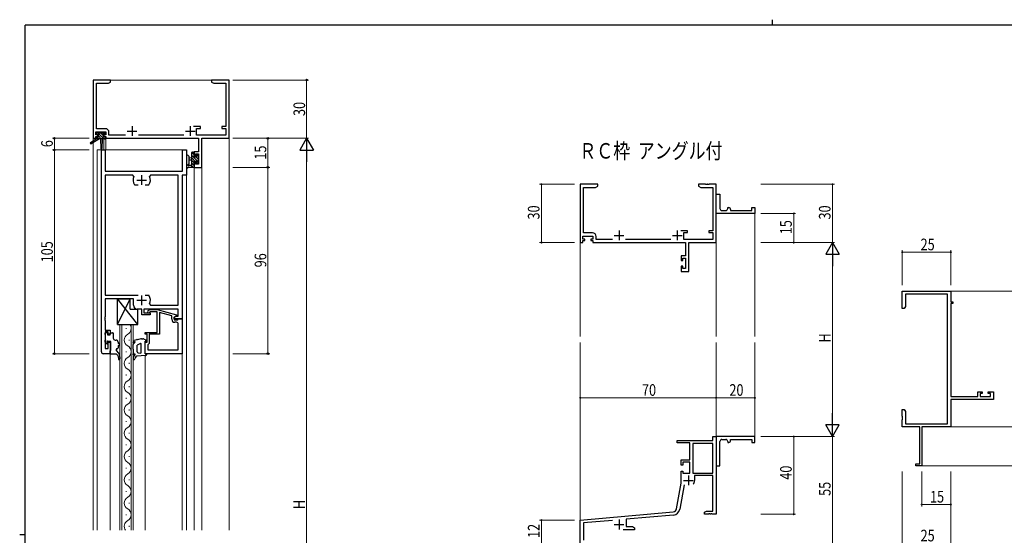
# Model space of a CAD drawing. Extents: x 0 to 793, y 0 to 564.
# Drawn here: x 0 to 507, y 298 to 564 of the extents above; entities that cross this region are included whole.
import ezdxf

# ---------------------------------------------------------------- set-up
doc = ezdxf.new("R2010")
doc.units = 0
doc.layers.add('USER1', color=3, linetype='CONTINUOUS')
doc.layers.add('YKK_ZWAK', color=7, linetype='CONTINUOUS')
for name, color, linetype, lineweight in [('YKK_11', 7, 'CONTINUOUS', 30), ('YKK_12', 2, 'CONTINUOUS', 13), ('YKK_13', 4, 'CONTINUOUS', 30), ('YKK_D', 6, 'CONTINUOUS', 13)]:
    doc.layers.add(name, color=color, linetype=linetype, lineweight=lineweight)
doc.styles.get("Standard").update_dxf_attribs({"font": 'ROMANS.SHX', "bigfont": 'EXTFONT.SHX'})
doc.styles.add('text-b', font='extslim2.shx', dxfattribs={"width": 0.8, "bigfont": 'extfont2.shx'})

# ---------------------------------------------------------------- blocks, each defined once
blk = doc.blocks.new('A201')
at = {"layer": 'YKK_ZWAK', "color": 254, "linetype": 'Continuous'}
for p, q in [((571, 410), (21, 410)), ((21, 35), (21, 410)), ((19, 222.5), (21, 222.5))]:
    blk.add_line(p, q, dxfattribs=at)
at = {"layer": 'YKK_ZWAK', "color": 8, "linetype": 'Continuous'}
blk.add_line((296.01, 412), (296.01, 410), dxfattribs=at)

msp = doc.modelspace()

# ---------------------------------------------------------------- linework, layer by layer
at = {"layer": 'YKK_11', "linetype": 'ByBlock', "lineweight": -2, "ltscale": 0.5}
for p, q in [((46.88, 533.09), (37.88, 533.09)), ((37.88, 533.09), (37.88, 503.09)), ((46.88, 532.09), (46.88, 533.09)), ((102.42, 533.09), (98.88, 533.09)), ((98.88, 533.09), (98.88, 532.09)), ((102.6, 532.97), (102.42, 533.09)), ((103.15, 532.97), (102.6, 532.97)), ((103.34, 533.09), (103.15, 532.97)), ((103.42, 533.09), (103.34, 533.09)), ((103.6, 532.97), (103.42, 533.09)), ((104.15, 532.97), (103.6, 532.97)), ((104.34, 533.09), (104.15, 532.97)), ((107.88, 533.09), (104.34, 533.09)), ((107.88, 503.09), (107.88, 533.09)), ((39.51, 508.02), (39.51, 531.46)), ((39.51, 531.46), (45.79, 531.46)), ((45.79, 531.46), (46.88, 532.09)), ((98.88, 532.09), (99.97, 531.46)), ((99.97, 531.46), (106.25, 531.46)), ((106.25, 531.46), (106.25, 509.19)), ((44.21, 508.02), (39.51, 508.02)), ((93.18, 509.19), (89.63, 509.19)), ((91.18, 504.72), (91.18, 508.19)), ((91.18, 508.19), (93.18, 508.19)), ((93.18, 508.19), (93.18, 509.19)), ((106.25, 509.19), (104.18, 509.19)), ((104.18, 509.19), (104.18, 508.19)), ((104.18, 508.19), (106.25, 508.19)), ((106.25, 508.19), (106.25, 504.72)), ((37.88, 503.09), (39.18, 503.09)), ((39.18, 504.89), (39.18, 506.39)), ((39.18, 506.39), (44.38, 506.39)), ((40.28, 504.89), (39.18, 504.89)), ((39.18, 503.09), (39.18, 504.09)), ((39.18, 504.09), (40.28, 504.09)), ((40.28, 504.09), (40.28, 504.89)), ((44.38, 504.89), (43.28, 504.89)), ((43.28, 504.89), (43.28, 504.09)), ((43.28, 504.09), (44.38, 504.09)), ((44.38, 506.39), (44.38, 504.89)), ((44.38, 504.09), (44.38, 503.09)), ((44.38, 503.09), (92.15, 503.09)), ((46.01, 504.72), (46.01, 506.22)), ((54.53, 504.72), (46.01, 504.72)), ((84.53, 504.72), (61.23, 504.72)), ((106.25, 504.72), (91.18, 504.72)), ((92.15, 503.09), (92.15, 496.19)), ((93.78, 488.09), (93.78, 503.09)), ((93.78, 503.09), (107.88, 503.09)), ((42.08, 393.09), (42.08, 497.09)), ((42.08, 497.09), (44.01, 497.09)), ((44.01, 497.09), (44.01, 486.09)), ((83.95, 486.09), (83.95, 497.09)), ((83.95, 497.09), (85.88, 497.09)), ((85.88, 497.09), (85.88, 484.09)), ((92.15, 496.19), (89.88, 496.19)), ((89.88, 496.19), (89.88, 493.89)), ((89.88, 493.89), (90.68, 493.89)), ((90.68, 493.89), (90.68, 494.99)), ((90.68, 494.99), (92.15, 494.99)), ((92.15, 494.99), (92.15, 489.72)), ((90.68, 490.89), (89.88, 490.89)), ((89.88, 490.89), (89.88, 488.09)), ((89.88, 488.09), (93.78, 488.09)), ((90.68, 489.72), (90.68, 490.89)), ((92.15, 489.72), (90.68, 489.72)), ((44.01, 486.09), (83.95, 486.09)), ((58.33, 484.16), (44.01, 484.16)), ((44.01, 484.16), (44.01, 422.29)), ((58.78, 483.45), (58.33, 484.16)), ((67.43, 484.16), (66.97, 483.45)), ((81.75, 484.16), (67.43, 484.16)), ((81.75, 417.02), (81.75, 484.16)), ((85.88, 484.09), (83.68, 484.09)), ((83.68, 484.09), (83.68, 410.09)), ((59.43, 478.89), (59.18, 479.02)), ((61.13, 478.89), (59.43, 478.89)), ((66.32, 478.89), (64.63, 478.89)), ((66.57, 479.02), (66.32, 478.89)), ((44.01, 422.29), (61.13, 422.29)), ((64.63, 422.29), (66.32, 422.29)), ((64.63, 422.29), (66.32, 422.29)), ((66.32, 422.29), (66.57, 422.16)), ((58.58, 420.29), (44.01, 420.29)), ((44.01, 420.29), (44.01, 411.05)), ((58.58, 417.09), (58.58, 420.29)), ((66.97, 417.72), (67.43, 417.02)), ((67.43, 417.02), (81.75, 417.02)), ((44.01, 411.05), (43.89, 410.86)), ((62.98, 415.09), (60.58, 415.09)), ((62.98, 412.09), (62.98, 415.09)), ((67.18, 412.09), (62.98, 412.09)), ((81.75, 415.09), (63.98, 415.09)), ((63.98, 415.09), (63.98, 413.09)), ((63.98, 413.09), (67.18, 413.09)), ((66.05, 414.11), (66.83, 414.89)), ((66.83, 414.89), (70.77, 414.89)), ((67.33, 413.69), (66.9, 413.26)), ((67.18, 413.09), (67.18, 412.09)), ((70.78, 413.69), (67.33, 413.69)), ((70.77, 414.89), (80.88, 412.18)), ((70.78, 406.05), (70.78, 413.69)), ((78.38, 411.61), (72.08, 413.3)), ((72.08, 413.3), (72.08, 402.09)), ((78.38, 409.79), (78.38, 411.61)), ((80.88, 411.58), (79.68, 410.89)), ((79.68, 410.89), (80.54, 411.39)), ((80.54, 411.39), (81.75, 411.39)), ((80.88, 412.18), (80.88, 411.58)), ((81.75, 411.39), (81.75, 415.09)), ((43.89, 410.86), (43.89, 410.31)), ((43.89, 410.31), (44.01, 410.13)), ((44.01, 410.05), (43.89, 409.86)), ((43.89, 409.86), (43.89, 409.31)), ((43.89, 409.31), (44.01, 409.13)), ((44.01, 410.13), (44.01, 410.05)), ((44.01, 409.13), (44.01, 404.29)), ((70.9, 405.86), (70.78, 406.05)), ((79.68, 410.09), (79.68, 410.89)), ((79.68, 410.89), (79.68, 409.59)), ((83.68, 410.09), (79.68, 410.09)), ((79.68, 409.59), (81.48, 409.59)), ((80.75, 408.29), (79.88, 408.29)), ((81.48, 409.59), (81.68, 409.79)), ((81.68, 409.79), (81.98, 410.09)), ((81.75, 394.02), (81.75, 407.29)), ((81.98, 410.09), (83.68, 410.09)), ((83.68, 410.09), (83.68, 392.09)), ((44.01, 404.29), (46.68, 404.29)), ((45.68, 403.29), (44.01, 403.29)), ((44.01, 403.29), (44.01, 394.79)), ((45.68, 402.09), (45.68, 403.29)), ((46.68, 402.09), (45.68, 402.09)), ((46.68, 404.29), (46.68, 402.09)), ((64.68, 402.09), (64.68, 403.09)), ((64.68, 403.09), (70.78, 403.09)), ((65.68, 402.09), (64.68, 402.09)), ((65.68, 398.09), (65.68, 402.09)), ((72.08, 402.09), (66.68, 402.09)), ((66.68, 402.09), (66.68, 397.29)), ((70.78, 405.13), (70.9, 405.31)), ((70.78, 405.05), (70.78, 405.13)), ((70.9, 404.86), (70.78, 405.05)), ((70.78, 404.13), (70.9, 404.31)), ((70.78, 403.09), (70.78, 404.13)), ((70.9, 405.31), (70.9, 405.86)), ((70.9, 404.31), (70.9, 404.86)), ((45.68, 394.79), (45.68, 398.09)), ((45.68, 398.09), (46.68, 398.09)), ((46.68, 398.09), (46.68, 392.09)), ((64.68, 392.09), (64.68, 398.09)), ((64.68, 398.09), (65.68, 398.09)), ((66.18, 396.79), (65.98, 396.59)), ((65.98, 396.59), (65.98, 394.02)), ((66.68, 397.29), (66.18, 396.79)), ((46.68, 392.09), (43.08, 392.09)), ((44.01, 394.79), (45.68, 394.79)), ((83.68, 392.09), (64.68, 392.09)), ((65.98, 394.02), (81.75, 394.02)), ((65.98, 394.02), (81.75, 394.02))]:
    msp.add_line(p, q, dxfattribs=at)
at = {"layer": 'YKK_11', "ltscale": 0.5}
for p, q in [((57.88, 509.29), (57.88, 504.29)), ((87.88, 509.29), (87.88, 504.29)), ((55.38, 506.79), (60.38, 506.79)), ((85.38, 506.79), (90.38, 506.79)), ((62.88, 479.09), (62.88, 484.09)), ((60.38, 481.59), (65.38, 481.59)), ((62.88, 417.09), (62.88, 422.09)), ((60.38, 419.59), (65.38, 419.59))]:
    msp.add_line(p, q, dxfattribs=at)
at = {"layer": 'YKK_11', "color": 0, "linetype": 'ByBlock', "lineweight": -2}
for p, q in [((288.88, 479.37), (288.88, 449.37)), ((297.88, 479.37), (288.88, 479.37)), ((290.51, 454.3), (290.51, 477.74)), ((290.51, 477.74), (296.79, 477.74)), ((296.79, 477.74), (297.88, 478.37)), ((297.88, 478.37), (297.88, 479.37)), ((353.42, 479.37), (349.88, 479.37)), ((349.88, 479.37), (349.88, 478.37)), ((349.88, 478.37), (350.97, 477.74)), ((350.97, 477.74), (357.25, 477.74)), ((353.6, 479.25), (353.42, 479.37)), ((354.15, 479.25), (353.6, 479.25)), ((354.34, 479.37), (354.15, 479.25)), ((354.42, 479.37), (354.34, 479.37)), ((354.6, 479.25), (354.42, 479.37)), ((355.15, 479.25), (354.6, 479.25)), ((355.34, 479.37), (355.15, 479.25)), ((358.88, 479.37), (355.34, 479.37)), ((357.25, 477.74), (357.25, 455.47)), ((358.88, 449.37), (358.88, 479.37)), ((358.88, 464.37), (358.88, 474.37)), ((358.88, 474.37), (360.88, 474.37)), ((360.88, 474.37), (360.88, 471.54)), ((360.88, 471.54), (360.73, 471.35)), ((360.73, 471.35), (360.73, 470.39)), ((360.73, 470.39), (360.88, 470.2)), ((360.88, 470.2), (360.88, 466.87)), ((364.88, 467.37), (365.38, 467.37)), ((364.88, 466.87), (364.88, 467.37)), ((377.38, 467.37), (378.88, 467.37)), ((377.38, 465.87), (377.38, 467.37)), ((378.88, 467.37), (378.88, 464.37)), ((378.88, 464.37), (358.88, 464.37)), ((361.88, 465.87), (363.88, 465.87)), ((366.38, 466.37), (366.38, 465.87)), ((366.38, 465.87), (377.38, 465.87)), ((290.18, 452.67), (295.38, 452.67)), ((290.18, 451.17), (290.18, 452.67)), ((295.21, 454.3), (290.51, 454.3)), ((295.38, 452.67), (295.38, 451.17)), ((297.01, 451), (297.01, 452.5)), ((344.18, 455.47), (340.63, 455.47)), ((342.18, 454.47), (344.18, 454.47)), ((342.18, 451), (342.18, 454.47)), ((344.18, 454.47), (344.18, 455.47)), ((355.18, 455.47), (355.18, 454.47)), ((357.25, 455.47), (355.18, 455.47)), ((355.18, 454.47), (357.25, 454.47)), ((357.25, 454.47), (357.25, 451)), ((288.88, 449.37), (290.18, 449.37)), ((291.28, 451.17), (290.18, 451.17)), ((290.18, 450.37), (291.28, 450.37)), ((290.18, 449.37), (290.18, 450.37)), ((291.28, 450.37), (291.28, 451.17)), ((294.28, 451.17), (294.28, 450.37)), ((295.38, 451.17), (294.28, 451.17)), ((294.28, 450.37), (295.38, 450.37)), ((295.38, 450.37), (295.38, 449.37)), ((295.38, 449.37), (343.15, 449.37)), ((305.53, 451), (297.01, 451)), ((335.53, 451), (312.23, 451)), ((357.25, 451), (342.18, 451)), ((343.15, 449.37), (343.15, 442.47)), ((344.78, 449.37), (358.88, 449.37)), ((344.78, 434.37), (344.78, 449.37)), ((340.88, 442.47), (340.88, 440.17)), ((343.15, 442.47), (340.88, 442.47)), ((340.88, 440.17), (341.68, 440.17)), ((340.88, 437.17), (340.88, 434.37)), ((341.68, 437.17), (340.88, 437.17)), ((341.68, 441.27), (343.15, 441.27)), ((341.68, 440.17), (341.68, 441.27)), ((341.68, 436), (341.68, 437.17)), ((343.15, 441.27), (343.15, 436)), ((340.88, 434.37), (344.78, 434.37)), ((343.15, 436), (341.68, 436)), ((454.85, 415.37), (454.85, 424.37)), ((454.85, 424.37), (479.85, 424.37)), ((456.48, 422.74), (456.48, 416.47)), ((478.22, 422.74), (456.48, 422.74)), ((478.22, 356), (478.22, 422.74)), ((479.85, 424.37), (479.85, 418.87)), ((456.48, 416.47), (455.85, 415.37)), ((479.85, 418.87), (480.85, 418.87)), ((479.85, 417.87), (479.85, 370.1)), ((480.85, 417.87), (479.85, 417.87)), ((480.85, 418.87), (480.85, 417.87)), ((455.85, 415.37), (454.85, 415.37)), ((493.75, 372.37), (496.05, 372.37)), ((493.75, 370.1), (493.75, 372.37)), ((494.95, 371.57), (494.95, 370.1)), ((496.05, 371.57), (494.95, 371.57)), ((496.05, 372.37), (496.05, 371.57)), ((499.05, 372.37), (501.85, 372.37)), ((499.05, 371.57), (499.05, 372.37)), ((500.22, 371.57), (499.05, 371.57)), ((500.22, 370.1), (500.22, 371.57)), ((501.85, 372.37), (501.85, 368.47)), ((479.85, 370.1), (493.75, 370.1)), ((501.85, 368.47), (479.85, 368.47)), ((479.85, 368.47), (479.85, 354.37)), ((494.95, 370.1), (500.22, 370.1)), ((454.85, 363.37), (455.85, 363.37)), ((454.85, 359.83), (454.85, 363.37)), ((455.85, 363.37), (456.48, 362.28)), ((456.48, 362.28), (456.48, 356)), ((454.97, 359.65), (454.85, 359.83)), ((454.85, 358.92), (454.97, 359.1)), ((454.85, 358.83), (454.85, 358.92)), ((454.97, 358.65), (454.85, 358.83)), ((454.85, 357.92), (454.97, 358.1)), ((454.85, 354.37), (454.85, 357.92)), ((454.97, 359.1), (454.97, 359.65)), ((454.97, 358.1), (454.97, 358.65)), ((456.48, 356), (478.22, 356)), ((463.85, 354.37), (454.85, 354.37)), ((463.85, 335.27), (463.85, 354.37)), ((479.85, 354.37), (464.85, 354.37)), ((464.85, 354.37), (464.85, 334.37)), ((338.88, 347.37), (357.25, 347.37)), ((338.88, 346.07), (338.88, 347.37)), ((345.28, 346.07), (338.88, 346.07)), ((345.28, 337.37), (345.28, 346.07)), ((357.25, 345.74), (346.91, 345.74)), ((346.91, 345.74), (346.91, 330.47)), ((357.25, 349.37), (358.88, 349.37)), ((357.25, 347.37), (357.25, 349.37)), ((357.25, 330.47), (357.25, 345.74)), ((357.25, 330.47), (357.25, 345.74)), ((358.88, 349.37), (358.88, 309.37)), ((378.88, 349.37), (358.88, 349.37)), ((360.88, 334.37), (360.88, 346.87)), ((361.88, 347.87), (363.88, 347.87)), ((364.88, 346.87), (364.88, 346.37)), ((364.88, 346.37), (365.38, 346.37)), ((366.38, 347.87), (377.38, 347.87)), ((366.38, 347.37), (366.38, 347.87)), ((377.38, 347.87), (377.38, 346.37)), ((377.38, 346.37), (378.88, 346.37)), ((378.88, 346.37), (378.88, 349.37)), ((340.88, 337.37), (345.28, 337.37)), ((340.88, 334.57), (340.88, 337.37)), ((341.68, 336.17), (341.68, 334.57)), ((345.28, 336.17), (341.68, 336.17)), ((345.28, 330.47), (345.28, 336.17)), ((461.85, 335.27), (463.85, 335.27)), ((461.85, 334.37), (461.85, 335.27)), ((341.68, 334.57), (340.88, 334.57)), ((340.88, 331.57), (341.68, 331.57)), ((340.88, 325.37), (340.88, 331.57)), ((341.68, 331.57), (341.68, 330.47)), ((341.68, 330.47), (345.28, 330.47)), ((346.91, 330.47), (357.25, 330.47)), ((358.88, 334.37), (360.88, 334.37)), ((464.85, 334.37), (461.85, 334.37)), ((338.56, 312.21), (340.88, 325.37)), ((357.25, 329.27), (347.78, 329.27)), ((347.78, 329.27), (347.78, 326.77)), ((357.25, 311), (357.25, 329.27)), ((342.37, 324.43), (340.16, 311.93)), ((288.88, 306.37), (336.76, 310.56)), ((352.88, 310.37), (353.97, 311)), ((352.88, 309.37), (352.88, 310.37)), ((353.97, 311), (357.25, 311)), ((288.88, 294.37), (288.88, 306.37)), ((305.51, 306.19), (290.51, 304.88)), ((290.51, 304.88), (290.51, 296)), ((336.9, 308.94), (312.58, 306.81)), ((312.58, 306.81), (312.58, 303)), ((354.92, 309.37), (352.88, 309.37)), ((355.1, 309.49), (354.92, 309.37)), ((355.65, 309.49), (355.1, 309.49)), ((355.84, 309.37), (355.65, 309.49)), ((355.92, 309.37), (355.84, 309.37)), ((356.1, 309.49), (355.92, 309.37)), ((356.65, 309.49), (356.1, 309.49)), ((356.84, 309.37), (356.65, 309.49)), ((358.88, 309.37), (356.84, 309.37)), ((316.88, 301.37), (311.03, 301.37)), ((312.58, 303), (315.79, 303)), ((315.79, 303), (316.88, 302.37)), ((316.88, 302.37), (316.88, 301.37))]:
    msp.add_line(p, q, dxfattribs=at)
at = {"layer": 'YKK_11', "color": 2}
for p, q in [((306.38, 453.07), (311.38, 453.07)), ((308.88, 455.57), (308.88, 450.57)), ((336.38, 453.07), (341.38, 453.07)), ((338.88, 455.57), (338.88, 450.57)), ((342.08, 326.77), (347.08, 326.77)), ((344.58, 329.27), (344.58, 324.27)), ((308.88, 306.57), (308.88, 301.57)), ((306.38, 304.07), (311.38, 304.07))]:
    msp.add_line(p, q, dxfattribs=at)
at = {"layer": 'YKK_11', "linetype": 'ByBlock', "lineweight": -2, "ltscale": 0.5}
for centre, radius, start, end in [((44.21, 506.22), 1.8, 0, 90), ((62.88, 481.59), 4.5, 155.5436, 214.8499), ((62.88, 481.59), 4.5, 325.1501, 24.4564), ((62.88, 419.59), 4.5, 335.5436, 34.8499), ((60.58, 417.09), 2, 180, 270), ((66.48, 413.69), 0.6, 135, 315), ((79.88, 409.79), 1.5, 180, 270), ((80.75, 407.29), 1, 0, 90), ((43.08, 393.09), 1, 180, 270)]:
    msp.add_arc(centre, radius, start, end, dxfattribs=at)
at = {"layer": 'YKK_11', "color": 0, "linetype": 'ByBlock', "lineweight": -2}
for centre, radius, start, end in [((361.88, 466.87), 1, 180.0001, 270.0001), ((363.88, 466.87), 1, 270.0001, 0.0001), ((365.38, 466.37), 1, 0.0001, 90.0001), ((295.21, 452.5), 1.8, 0, 90), ((361.88, 346.87), 1, 89.9999, 179.9999), ((363.88, 346.87), 1, 359.9999, 89.9999), ((365.38, 347.37), 1, 269.9999, 359.9999), ((344.58, 326.77), 3.2, 321.6335, 360), ((336.59, 312.56), 2, 275, 350), ((336.59, 312.56), 3.63, 275, 350)]:
    msp.add_arc(centre, radius, start, end, dxfattribs=at)
at = {"layer": 'YKK_12'}
for p, q in [((107.88, 533.09), (37.88, 533.09)), ((37.88, 533.09), (37.88, 301.09)), ((107.88, 533.09), (107.88, 301.09)), ((43.38, 502.59), (43.38, 497.09)), ((44.38, 502.59), (43.38, 502.59)), ((44.38, 502.59), (44.38, 497.09)), ((39.88, 497.09), (85.88, 497.09)), ((39.88, 497.09), (39.88, 301.09)), ((85.88, 497.09), (85.88, 301.09)), ((89.88, 488.09), (93.78, 488.09)), ((89.88, 488.09), (89.88, 301.09)), ((93.78, 488.09), (93.78, 301.09)), ((378.88, 464.67), (378.88, 400.87)), ((288.88, 450.63), (288.88, 400.87)), ((358.88, 449.37), (358.88, 400.87)), ((479.85, 424.37), (538.35, 424.37)), ((51.68, 407.09), (58.48, 407.09)), ((51.68, 301.09), (51.68, 407.09)), ((52.68, 407.09), (52.68, 301.09)), ((57.48, 301.09), (57.48, 407.09)), ((58.48, 407.09), (58.48, 301.09)), ((54.92, 404.89), (54.92, 405.29)), ((56.44, 398.89), (56.44, 399.29)), ((288.88, 305.8), (288.88, 397.87)), ((358.88, 349.37), (358.88, 397.87)), ((378.88, 349.37), (378.88, 397.87)), ((46.68, 392.09), (46.68, 301.09)), ((54.92, 392.89), (54.92, 393.29)), ((64.68, 391.17), (64.68, 301.09)), ((83.68, 392.39), (83.68, 301.09)), ((56.44, 386.89), (56.44, 387.29)), ((54.92, 380.89), (54.92, 381.29)), ((56.44, 374.89), (56.44, 375.29)), ((54.92, 368.89), (54.92, 369.29)), ((56.44, 362.89), (56.44, 363.29)), ((54.92, 356.89), (54.92, 357.29)), ((56.44, 350.89), (56.44, 351.29)), ((479.85, 354.37), (538.35, 354.37)), ((54.92, 344.89), (54.92, 345.29)), ((56.44, 338.89), (56.44, 339.29)), ((54.92, 332.89), (54.92, 333.29)), ((464.55, 334.37), (538.35, 334.37)), ((56.44, 326.89), (56.44, 327.29)), ((54.92, 320.89), (54.92, 321.29)), ((56.44, 314.89), (56.44, 315.29)), ((54.92, 308.89), (54.92, 309.29)), ((56.44, 302.89), (56.44, 303.29))]:
    msp.add_line(p, q, dxfattribs=at)
for centre, start, end in [((54, 405.09), 299.2025, 35.5867), ((57.35, 399.09), 119.2025, 240.7975), ((54, 393.09), 299.2025, 60.7975), ((57.35, 387.09), 119.2025, 240.7975), ((54, 381.09), 299.2025, 60.7975), ((57.35, 375.09), 119.2025, 240.7975), ((54, 369.09), 299.2025, 60.7975), ((57.35, 363.09), 119.2025, 240.7975), ((54, 357.09), 299.2025, 60.7975), ((57.35, 351.09), 119.2025, 240.7975), ((54, 345.09), 299.2025, 60.7975), ((57.35, 339.09), 119.2025, 240.7975), ((54, 333.09), 299.2025, 60.7975), ((57.35, 327.09), 119.2025, 240.7975), ((54, 321.09), 299.2025, 60.7975), ((57.35, 315.09), 119.2025, 240.7975), ((54, 309.09), 299.2025, 60.7975), ((57.35, 303.09), 119.2025, 215.5865)]:
    msp.add_arc(centre, 3.44, start, end, dxfattribs=at)
at = {"layer": 'YKK_13'}
for p, q in [((39.58, 502.79), (36.51, 500.74)), ((41.08, 502.79), (36.83, 500.23)), ((39.38, 505.29), (39.38, 505.79)), ((43.78, 502.79), (39.58, 502.79)), ((39.68, 506.09), (40.18, 506.09)), ((40.58, 504.99), (39.68, 504.99)), ((39.88, 503.79), (40.58, 503.79)), ((40.38, 505.89), (42.48, 505.89)), ((40.58, 503.79), (40.58, 504.99)), ((41.68, 502.79), (41.78, 497.78)), ((42.48, 502.79), (42.38, 497.78)), ((42.68, 506.09), (43.28, 506.09)), ((42.98, 504.53), (42.98, 503.79)), ((42.98, 503.79), (43.78, 503.79)), ((43.78, 504.99), (43.44, 504.99)), ((43.49, 506), (43.99, 505.5)), ((44.08, 503.49), (44.08, 503.09)), ((85.88, 493.82), (85.88, 488.65)), ((87.08, 493.82), (87.08, 489.85)), ((88.68, 492.99), (87.53, 492.89)), ((88.68, 488.09), (88.68, 495.69)), ((88.98, 495.99), (89.58, 495.99)), ((89.68, 494.89), (89.68, 493.59)), ((89.68, 493.59), (91.08, 493.59)), ((89.88, 495.69), (89.88, 495.09)), ((91.08, 493.59), (91.08, 494.49)), ((91.38, 494.79), (91.88, 494.79)), ((91.98, 493.79), (91.98, 491.69)), ((92.18, 494.49), (92.18, 493.99)), ((89.58, 488.09), (86.9, 488.09)), ((87.5, 489.29), (88.68, 489.29)), ((88.68, 491.79), (87.53, 491.89)), ((90.62, 491.19), (89.68, 491.19)), ((89.68, 491.19), (89.68, 489.19)), ((89.88, 488.99), (89.88, 488.39)), ((91.08, 490.39), (91.08, 490.73)), ((92.09, 490.68), (91.59, 490.18)), ((92.18, 491.49), (92.18, 490.89)), ((50.43, 407.09), (50.43, 420.29)), ((50.43, 420.29), (56.93, 420.29)), ((60.93, 407.09), (50.43, 420.29)), ((50.43, 407.09), (56.93, 420.29)), ((56.93, 415.09), (56.93, 420.29)), ((56.93, 415.09), (60.93, 415.09)), ((60.93, 407.09), (60.93, 415.09)), ((50.43, 407.09), (60.93, 407.09)), ((44.08, 401.99), (44.08, 402.69)), ((44.28, 399.19), (44.28, 401.79)), ((44.38, 402.99), (44.88, 402.99)), ((45.18, 402.69), (45.18, 401.79)), ((45.18, 401.79), (46.38, 401.79)), ((46.68, 402.09), (46.68, 402.59)), ((46.98, 402.89), (47.88, 402.89)), ((48.18, 402.59), (48.18, 400.09)), ((44.08, 397.99), (44.08, 398.99)), ((44.67, 397.28), (44.17, 397.78)), ((45.18, 397.93), (45.18, 397.49)), ((46.68, 398.39), (45.64, 398.39)), ((46.98, 393.89), (46.98, 398.09)), ((49.18, 399.09), (49.68, 399.09)), ((50.68, 398.09), (50.68, 397.39)), ((51.18, 397.39), (50.68, 397.39)), ((50.68, 396.39), (50.68, 395.09)), ((51.18, 396.39), (50.68, 396.39)), ((58.48, 397.73), (58.48, 397.93)), ((58.48, 394.44), (58.48, 396.85)), ((58.65, 397.23), (59.21, 397.72)), ((60.24, 399.16), (58.97, 398.8)), ((60.37, 399.62), (60.24, 399.16)), ((60.72, 399.3), (60.37, 399.62)), ((62.25, 397.26), (60.48, 396.52)), ((60.48, 392.98), (60.48, 396.52)), ((62.47, 399.75), (60.72, 399.3)), ((62.68, 392.81), (62.68, 396.99)), ((62.75, 399.79), (63.47, 399.79)), ((63.86, 399.71), (65.39, 399.06)), ((65.28, 398.49), (64.68, 398.49)), ((64.68, 392.09), (64.68, 398.49)), ((46.68, 393.59), (46.98, 393.89)), ((46.68, 392.39), (46.68, 393.59)), ((46.98, 392.09), (49.68, 392.09)), ((49.68, 392.09), (50.25, 391.54)), ((49.8, 393.76), (50.96, 392.39)), ((58.48, 391.48), (58.48, 391.98)), ((58.58, 391.88), (58.48, 391.48)), ((59.26, 391.88), (58.58, 391.88)), ((58.68, 394.14), (58.6, 394.2)), ((58.68, 392.48), (58.68, 394.14)), ((59.43, 391.54), (59.21, 391.29)), ((60.41, 390.74), (59.92, 390.41)), ((64.78, 391.18), (60.41, 390.74)), ((60.98, 392.48), (62.18, 392.32)), ((64.68, 392.09), (65.68, 392.09)), ((50.88, 390.09), (50.88, 389.42)), ((51.68, 390.45), (51.68, 389.42))]:
    msp.add_line(p, q, dxfattribs=at)
at = {"layer": 'YKK_13', "linetype": 'Continuous', "lineweight": -3}
for p, q in [((39.86, 504.99), (39.38, 505.47)), ((40.71, 502.79), (39.74, 503.76)), ((43.4, 502.79), (40.1, 506.09)), ((42.06, 502.79), (40.58, 504.27)), ((42.98, 504.56), (41.65, 505.89)), ((43.88, 505.01), (42.8, 506.09)), ((44.08, 503.46), (43.75, 503.79))]:
    msp.add_line(p, q, dxfattribs=at)
at = {"layer": 'YKK_13', "ltscale": 0.5}
msp.add_line((39.58, 503.49), (39.58, 502.79), dxfattribs=at)
at = {"layer": 'YKK_13', "linetype": 'Continuous'}
for p, q in [((89.68, 494.65), (88.68, 495.65)), ((92.17, 490.81), (88.68, 494.3)), ((90.44, 491.19), (88.68, 492.95)), ((89.84, 495.83), (89.72, 495.95)), ((91.98, 492.35), (90.74, 493.59)), ((91.98, 493.69), (91.09, 494.58)), ((89.68, 490.61), (88.68, 491.61)), ((89.68, 489.26), (88.68, 490.26)), ((89.5, 488.09), (88.68, 488.91)), ((89.85, 489.08), (89.77, 489.16)), ((91.51, 490.12), (91.08, 490.55))]:
    msp.add_line(p, q, dxfattribs=at)
at = {"layer": 'YKK_13'}
for centre, radius, start, end in [((39.68, 505.79), 0.3, 90, 180), ((39.68, 505.29), 0.3, 180, 270), ((39.88, 503.49), 0.3, 90, 180), ((40.18, 505.89), 0.2, 0, 90), ((42.68, 505.89), 0.2, 90, 180), ((42.98, 504.99), 0.25, 33.0557, 236.9443), ((42.68, 504.53), 0.3, 0, 56.9443), ((43.44, 505.29), 0.3, 213.0557, 270), ((43.28, 505.79), 0.3, 45, 90), ((43.78, 505.29), 0.3, 270, 45), ((43.78, 503.49), 0.3, 0, 90), ((43.78, 503.09), 0.3, 270, 0), ((36.68, 500.49), 0.3, 123.769, 301.0615), ((42.08, 497.79), 0.3, 181.1696, 358.8554), ((86.48, 493.82), 0.6, 0.0402, 180.0402), ((87.58, 492.39), 0.5, 95.0921, 264.9079), ((88.98, 495.69), 0.3, 90, 180), ((89.58, 495.69), 0.3, 0, 90), ((89.68, 495.09), 0.2, 270, 0), ((91.38, 494.49), 0.3, 90, 180), ((91.88, 494.49), 0.3, 0, 90), ((91.98, 493.99), 0.2, 270, 0), ((86.18, 488.65), 0.3, 180, 229.4712), ((85.79, 488.2), 0.3, 349.4712, 49.4712), ((86.38, 488.09), 0.3, 169.4712, 330), ((86.9, 487.79), 0.3, 90, 150), ((86.98, 489.29), 0.3, 109.1898, 330), ((86.78, 489.85), 0.3, 289.1898, 0.0402), ((87.5, 488.99), 0.3, 90, 150), ((89.58, 488.39), 0.3, 270, 0), ((89.68, 488.99), 0.2, 360, 90), ((90.62, 491.49), 0.3, 270, 326.9443), ((91.08, 491.19), 0.25, 303.0557, 146.9443), ((91.38, 490.73), 0.3, 123.0557, 180), ((91.38, 490.39), 0.3, 180, 315), ((91.98, 491.49), 0.2, 0, 90), ((91.88, 490.89), 0.3, 315, 0), ((44.38, 402.69), 0.3, 90, 180), ((44.28, 401.99), 0.2, 180, 270), ((44.88, 402.69), 0.3, 0, 90), ((46.38, 402.09), 0.3, 270, 0), ((46.98, 402.59), 0.3, 90, 180), ((47.88, 402.59), 0.3, 0, 90), ((44.28, 398.99), 0.2, 90, 180), ((44.38, 397.99), 0.3, 180, 225), ((44.88, 397.49), 0.3, 225, 0), ((45.18, 398.39), 0.25, 33.0557, 236.9443), ((44.88, 397.93), 0.3, 0, 56.9443), ((45.64, 398.69), 0.3, 213.0557, 270), ((46.68, 398.09), 0.3, 0, 90), ((49.18, 400.09), 1, 180, 270), ((49.68, 398.09), 1, 0, 90), ((51.18, 396.89), 0.5, 270, 90), ((59.48, 397.93), 1, 120.3843, 180), ((58.78, 397.73), 0.3, 180, 357.776), ((58.98, 396.85), 0.5, 131.274, 180), ((59.58, 397.7), 0.5, 104.0282, 177.776), ((58.56, 398.48), 1, 311.274, 340.188), ((59.46, 398.15), 0.0348, 340.188, 102.7064), ((62.38, 396.99), 0.3, 0, 115.0544), ((62.75, 398.79), 1, 90, 106.0969), ((63.47, 398.79), 1, 67.1853, 90), ((65.28, 398.79), 0.3, 270, 67.1853), ((46.98, 392.39), 0.3, 180, 270), ((50.18, 394.09), 0.5, 90, 220.3285), ((50.18, 395.09), 0.5, 270, 0), ((48.88, 390.09), 2, 0, 46.5677), ((48.68, 390.45), 3, 0, 40.3285), ((58.78, 394.44), 0.3, 180, 234.4623), ((59.19, 391.98), 0.713, 136.0059, 180.3863), ((61.48, 389.32), 3, 139.1803, 177.8327), ((59.26, 391.67), 0.213, 325.0081, 90.0204), ((60.98, 392.98), 0.5, 180, 270), ((62.18, 392.82), 0.5, 270, 357.7628), ((64.68, 392.17), 1, 275.7602, 355.2515), ((51.28, 389.42), 0.4, 180, 0), ((58.88, 389.42), 0.4, 177.8327, 352.2967), ((60.76, 389.17), 1.5, 124.1127, 172.2967)]:
    msp.add_arc(centre, radius, start, end, dxfattribs=at)
at = {"layer": 'YKK_D'}
for p, q in [((109.88, 533.09), (148.88, 533.09)), ((147.88, 533.09), (147.88, 503.09)), ((35.88, 503.09), (16.88, 503.09)), ((17.88, 503.09), (17.88, 497.09)), ((109.88, 503.09), (148.88, 503.09)), ((109.88, 503.09), (128.88, 503.09)), ((109.88, 503.09), (148.88, 503.09)), ((127.88, 503.09), (127.88, 488.09)), ((35.88, 497.09), (16.88, 497.09)), ((35.88, 497.09), (16.88, 497.09)), ((17.88, 497.09), (17.88, 392.09)), ((147.88, 496.09), (147.88, 131.09)), ((109.88, 488.09), (128.88, 488.09)), ((109.88, 488.09), (128.88, 488.09)), ((127.88, 488.09), (127.88, 392.09)), ((285.88, 479.37), (267.88, 479.37)), ((268.88, 479.37), (268.88, 449.37)), ((381.88, 479.37), (419.88, 479.37)), ((418.88, 479.37), (418.88, 449.37)), ((381.88, 464.37), (399.88, 464.37)), ((398.88, 449.37), (398.88, 464.37)), ((285.88, 449.37), (267.88, 449.37)), ((381.88, 449.37), (419.88, 449.37)), ((381.88, 449.37), (419.88, 449.37)), ((381.88, 449.37), (399.88, 449.37)), ((418.88, 442.37), (418.88, 356.37)), ((454.85, 427.37), (454.85, 445.37)), ((454.85, 444.37), (479.85, 444.37)), ((479.85, 427.37), (479.85, 445.37)), ((35.88, 392.09), (16.88, 392.09)), ((109.88, 392.09), (128.88, 392.09)), ((288.88, 353.04), (288.88, 370.37)), ((288.88, 369.37), (358.88, 369.37)), ((358.88, 350.76), (358.88, 370.37)), ((358.88, 356), (358.88, 370.37)), ((358.88, 369.37), (378.88, 369.37)), ((378.88, 356), (378.88, 370.37)), ((381.88, 349.37), (419.88, 349.37)), ((381.88, 349.37), (419.88, 349.37)), ((381.88, 349.37), (399.88, 349.37)), ((398.88, 349.37), (398.88, 309.37)), ((418.88, 349.37), (418.88, 294.37)), ((454.85, 331.37), (454.85, 293.37)), ((464.85, 331.37), (464.85, 313.37)), ((479.85, 331.37), (479.85, 293.37)), ((479.85, 331.37), (479.85, 293.37)), ((479.85, 331.37), (479.85, 313.37)), ((479.85, 314.37), (464.85, 314.37)), ((285.88, 306.37), (267.88, 306.37)), ((268.88, 294.37), (268.88, 306.37)), ((381.88, 309.37), (399.88, 309.37))]:
    msp.add_line(p, q, dxfattribs=at)
at = {"layer": 'YKK_D', "lineweight": -2}
for p, q in [((147.88, 503.09), (144.38, 497.03)), ((147.88, 503.09), (151.38, 497.03)), ((147.88, 503.09), (147.88, 490.96)), ((144.38, 497.03), (151.38, 497.03)), ((418.88, 449.37), (415.38, 443.31)), ((418.88, 449.37), (418.88, 437.25)), ((418.88, 449.37), (422.38, 443.31)), ((415.38, 443.31), (422.38, 443.31)), ((418.88, 349.37), (418.88, 361.49)), ((422.38, 355.43), (415.38, 355.43)), ((418.88, 349.37), (415.38, 355.43)), ((418.88, 349.37), (422.38, 355.43))]:
    msp.add_line(p, q, dxfattribs=at)
at = {"layer": 'YKK_D', "linetype": 'ByBlock', "const_width": 0.85}
for points in [[(268.88, 479.27, 1), (268.88, 479.48, 1)], [(418.88, 479.27, 1), (418.88, 479.48, 1)], [(398.88, 464.27, 1), (398.88, 464.48, 1)], [(268.88, 449.48, 1), (268.88, 449.27, 1)], [(398.88, 449.48, 1), (398.88, 449.27, 1)], [(454.95, 444.37, 1), (454.74, 444.37, 1)], [(479.74, 444.37, 1), (479.95, 444.37, 1)], [(288.98, 369.37, 1), (288.77, 369.37, 1)], [(358.77, 369.37, 1), (358.98, 369.37, 1)], [(358.98, 369.37, 1), (358.77, 369.37, 1)], [(378.77, 369.37, 1), (378.98, 369.37, 1)], [(398.88, 349.26, 1), (398.88, 349.48, 1)], [(464.95, 314.37, 1), (464.74, 314.37, 1)], [(479.74, 314.37, 1), (479.95, 314.37, 1)], [(398.88, 309.48, 1), (398.88, 309.27, 1)], [(268.88, 306.27, 1), (268.88, 306.48, 1)]]:
    msp.add_lwpolyline(points, format="xyb", close=True, dxfattribs=at)
at = {"layer": 'YKK_D', "linetype": 'ByBlock', "lineweight": -2}
for centre in [(147.88, 533.09), (17.88, 503.09), (127.88, 503.09), (17.88, 497.09), (17.88, 497.09), (127.88, 488.09), (127.88, 488.09), (17.88, 392.09), (127.88, 392.09)]:
    msp.add_circle(centre, 0.425, dxfattribs=at)

# ---------------------------------------------------------------- block references
at = {"layer": 'YKK_ZWAK', "xscale": 1.4, "yscale": 1.4, "zscale": 1.4}
msp.add_blockref('A201', (-26.6, -12.6), dxfattribs=at)

# ---------------------------------------------------------------- texts
at = {"layer": 'USER1', "width": 0.8}
msp.add_text('ＲＣ枠  アングル付', height=8, dxfattribs=at).set_placement((288.42, 492.61))
at = {"layer": 'YKK_D', "style": 'text-b', "width": 0.8}
for s, p in [('30', (147.08, 514.57)), ('6', (17.08, 498.49)), ('15', (127.08, 492.07)), ('105', (17.08, 439.15)), ('96', (127.08, 436.57)), ('H', (147.08, 311.99))]:
    msp.add_text(s, height=6, rotation=90, dxfattribs=at).set_placement(p)
at = {"layer": 'YKK_D', "width": 0.8}
for s, p in [('30', (267.88, 461.24)), ('30', (417.88, 461.24)), ('15', (397.88, 453.63)), ('H', (417.88, 397.82)), ('40', (397.88, 327.13)), ('55', (417.88, 318.8)), ('12', (267.88, 297.12))]:
    msp.add_text(s, height=6, rotation=90, dxfattribs=at).set_placement(p)
for s, p in [('25', (464.27, 445.37)), ('70', (320.69, 370.37)), ('20', (365.73, 370.37)), ('15', (469.11, 315.37)), ('25', (464.27, 295.37))]:
    msp.add_text(s, height=6, dxfattribs=at).set_placement(p)

doc.saveas('drawing.dxf')
